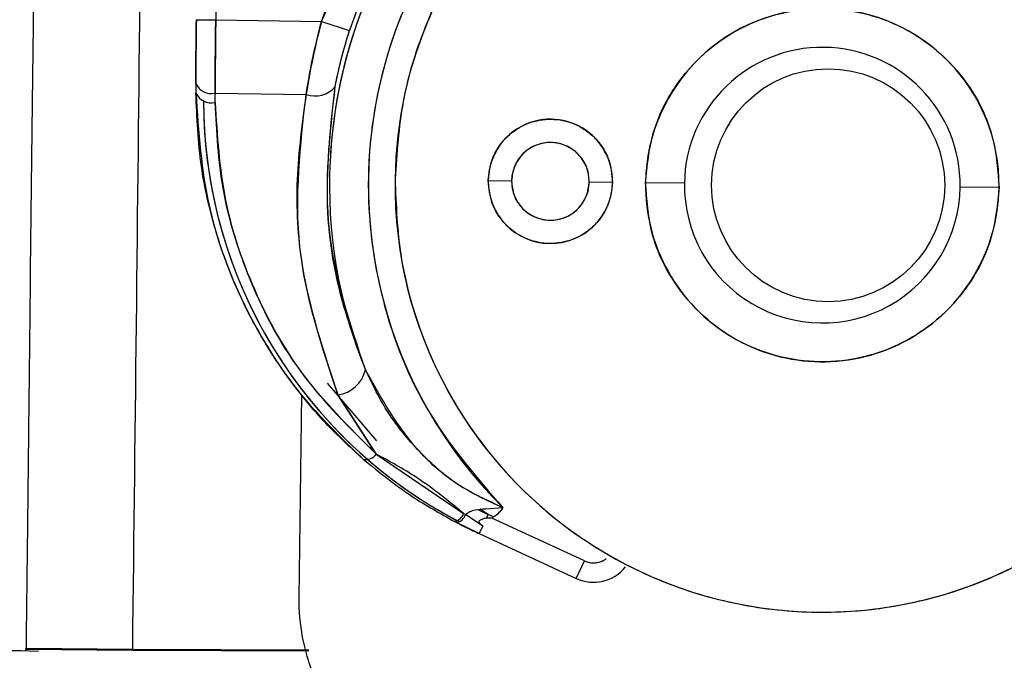
# Model space of a CAD drawing. Units: inches. Extents: x 0.3 to 16.8, y -12.5 to 10.7.
# Drawn here: x 14.2 to 14.2, y -8.4 to -8.4 of the extents above; entities that cross this region are included whole.
import ezdxf

# ---------------------------------------------------------------- set-up
doc = ezdxf.new("R2010")
doc.units = ezdxf.units.IN
doc.header["$MEASUREMENT"] = 0

msp = doc.modelspace()

# ---------------------------------------------------------------- linework, layer by layer
at = {"color": 7, "linetype": 'Continuous', "lineweight": 25}
for p, q in [((14.17547228540008, -8.359450978019993), (14.17801053864989, -8.35363264125953)), ((14.16878008962918, -8.358867581265741), (14.16877324894192, -8.359357425876276)), ((14.16754305393276, -8.35934024618468), (14.16877324894192, -8.359357425876276)), ((14.16877324894192, -8.359357425876276), (14.17547228540008, -8.359450978019993)), ((14.17547228540008, -8.359450978019993), (14.1772490872828, -8.360032160583522)), ((14.16751287114161, -8.363416127144077), (14.16751288707644, -8.364008695220804)), ((14.16751341264974, -8.36339892025498), (14.16751341357516, -8.363433334004029)), ((14.16873510572637, -8.36458841878705), (14.16873508979155, -8.363995850710324)), ((14.16873508979155, -8.363995850710324), (14.17449678088681, -8.364076312812116)), ((14.18603653270181, -8.36953211073989), (14.18751276671284, -8.369552726369797)), ((14.19243354675004, -8.369621445136168), (14.19390978076108, -8.369642060766076)), ((14.19846150229468, -8.36970562562496), (14.19600111227636, -8.369671266241774)), ((14.21839066144297, -8.36998393662872), (14.21593027142465, -8.369949577245542)), ((14.17898007794413, -8.386028780601826), (14.17584736636812, -8.382376952928666)), ((14.17420327736093, -8.383110401969866), (14.1740353670144, -8.395959188052707)), ((14.17650851854077, -8.383110096336836), (14.17893463471789, -8.386867305803868)), ((14.17893462816372, -8.386867300326479), (14.17650851854077, -8.383110096336836)), ((14.17893463471789, -8.386867305803868), (14.18447691165082, -8.390642361663893)), ((14.18227680352894, -8.390071124808927), (14.1840258313496, -8.391075246683876)), ((14.1858776456404, -8.39034289549938), (14.18696747803548, -8.390268300625955)), ((14.18447691165082, -8.390642361663893), (14.18460907927057, -8.39068877904802)), ((14.18568410746168, -8.391433155836573), (14.1845989172872, -8.390706101449588)), ((14.1854265559421, -8.390409325739533), (14.18602544956428, -8.390694426697713)), ((14.18602544956428, -8.390694426697713), (14.18552977308708, -8.39037406055948)), ((14.18602544956428, -8.390694426697713), (14.18590541463637, -8.39095420507811)), ((14.18590626712968, -8.390952360120671), (14.18602544956428, -8.390694426697713)), ((14.18637180499411, -8.390854465993478), (14.18602544956428, -8.390694426697713)), ((14.19212218222185, -8.393638861422737), (14.18626976206608, -8.390934653203239)), ((14.18403322481242, -8.391214188589544), (14.18390607350791, -8.391147719107515)), ((14.18546108014267, -8.39191582930809), (14.18403322481242, -8.391214188589544)), ((14.18568410746167, -8.391433155836566), (14.18546090330298, -8.391916212025706)), ((14.18546108014384, -8.39191582930863), (14.18568410746168, -8.391433155836573)), ((14.18546090330298, -8.391916212025706), (14.19160612240429, -8.394755712875273)), ((14.19160612240429, -8.394755712875273), (14.19212218222185, -8.393638861422737)), ((14.15675050481977, -8.399227362699996), (14.16350799028048, -8.399302076063059)), ((14.15675331369455, -8.3991702895269), (14.16351082130866, -8.399245003134588)), ((14.16350799028048, -8.399302076063059), (14.17467708228523, -8.39934576908307)), ((14.16351082130866, -8.399245003134588), (14.17466632149439, -8.399288980205164))]:
    msp.add_line(p, q, dxfattribs=at)
at = {"color": 8, "linetype": 'Continuous', "lineweight": 25, "flags": 128}
msp.add_lwpolyline([(14.15727523027354, -8.352409689831994), (14.15724532559895, -8.355205390885835), (14.15719709992938, -8.359670208559237), (14.15714306050306, -8.364628243099197), (14.15708532003755, -8.369885655906614), (14.15702613582398, -8.375236903931729)], dxfattribs=at)
at = {"color": 7, "linetype": 'Continuous', "lineweight": 25, "flags": 128}
msp.add_lwpolyline([(14.16351082903094, -8.399244465818107), (14.16350973594315, -8.399318302479422), (14.16350799028048, -8.399302076063066)], dxfattribs=at)
at = {"color": 7, "linetype": 'Continuous', "lineweight": 25}
msp.add_circle((14.20756712763331, -8.369832619347733), 0.007381889763777466, dxfattribs=at)
for centre, radius, start, end in [((14.20719588685967, -8.369827601435247), 0.03121758058119919, 102.565611698872, 202.0124196032287), ((14.20719588685967, -8.369827601435247), 0.03121758058119919, 102.565611698872, 177.1517754845006), ((14.20719588685967, -8.369827601435247), 0.03121758058119899, 359.1999155959235, 75.83442619602778), ((14.20719588685967, -8.369827601435247), 0.02875779385635815, 102.565611698872, 225.2990778864723), ((14.20719588685967, -8.369827601435247), 0.02875779385635819, 359.199915595923, 75.8344261960252), ((14.20719588685967, -8.369827601435247), 0.02706692913385917, 359.1999155959235, 179.199915595919), ((14.20719588685967, -8.369827601435247), 0.03337755537886594, 150.9740809060118, 161.8873511574415), ((14.20719588685967, -8.369827601435247), 0.03150811746798609, 150.9740809060096, 161.8873511574419), ((14.20719588685967, -8.369827601435247), 0.01119586614173218, 359.199915595923, 179.1999155959177), ((14.20719588685967, -8.369827601435247), 0.008735236220473046, 359.1999155959278, 179.1999155959153), ((14.16849058365032, -8.362947649978892), 0.001076340107245955, 204.7881070180807, 283.1301846527809), ((14.16849059958516, -8.363540218055633), 0.001076340107237393, 204.7881070177703, 283.1301846531639), ((14.17506299890489, -8.362532831924085), 0.001644060855239525, 249.8546977307745, 321.0285242378479), ((14.1981661918776, -8.364419554626764), 0.03017409012556009, 180.0917639972294, 242.4374662146081), ((14.1981661918776, -8.364419554626764), 0.03017409012556009, 180.0917639972294, 236.7403129084929), ((14.18997315673151, -8.369587085752983), 0.003937007874426016, 359.1999155959206, 179.1999155959349), ((14.18997315673151, -8.369587085752983), 0.00246062992161974, 359.1999155958957, 179.1999155959401), ((14.20719588685967, -8.369827601435247), 0.02706692913385917, 179.199915595919, 359.1999155959235), ((14.18997315673151, -8.369587085752983), 0.003937007874426016, 179.1999155959349, 359.1999155959206), ((14.18997315673151, -8.369587085752983), 0.00246062992161974, 179.1999155959401, 359.1999155958957), ((14.20719588685967, -8.369827601435247), 0.01119586614173218, 179.1999155959177, 359.199915595923), ((14.20719588685967, -8.369827601435247), 0.008735236220473046, 179.1999155959153, 359.1999155959278), ((14.17627399580222, -8.381097403184405), 0.002026310598287698, 276.646239197148, 347.7255285241262), ((14.17827183400489, -8.386429652819231), 0.0007942585702297054, 259.7657085152194, 326.5628554011754), ((14.1837287732002, -8.390372365044882), 0.0007953674129306412, 282.8803753728122, 340.1559299399672), ((14.18384815774033, -8.39043918115884), 0.0007967975519700711, 283.4303763722266, 340.4279878170125), ((14.19270006508475, -8.392388213159016), 0.00260759786004506, 245.1999155959393, 321.2494945941948), ((14.19270006508475, -8.392388213159016), 0.002607597860044714, 245.1999155958792, 321.232750176849), ((14.19270006508475, -8.392388213159016), 0.001377704497624207, 245.1999155958729, 306.1178566851926), ((14.18653429979155, -8.396122526450625), 0.01250000000000206, 179.2512906254963, 269.251290625485)]:
    msp.add_arc(centre, radius, start, end, dxfattribs=at)
at = {"color": 8, "linetype": 'Continuous', "lineweight": 25}
msp.add_arc((-22.72352264235221, -7.963650084900188), 36.88960532160284, 359.3234327285103, 359.3916363732086, dxfattribs=at)
at = {"color": 7, "linetype": 'Continuous', "lineweight": 25}
for points, knots in [([(14.04816770093923, -8.334629031749301), (14.04913383944779, -8.33632142066098), (14.05172635953237, -8.340862749057983), (14.05649909503883, -8.347924324754601), (14.06261071839646, -8.35565579722143), (14.06932442005662, -8.36287969840317), (14.07658573637161, -8.369557621445026), (14.08435320982372, -8.375646390126406), (14.0925779092826, -8.38110873792835), (14.10120921868128, -8.385910531495583), (14.11019367276742, -8.390022311049307), (14.11947568063562, -8.39341718671163), (14.12899775269818, -8.396078850643228), (14.13870091522291, -8.397972612021057), (14.14823903150047, -8.399119694570402), (14.15453907663158, -8.399280579335198), (14.15754540225676, -8.399357352117143)], [0, 0, 0, 0, 0.04394871591771192, 0.1179312569539991, 0.1919299502889495, 0.2659368839387459, 0.3399525845199516, 0.4139773610278953, 0.4880112971547579, 0.5620542525675432, 0.636105869462886, 0.7101655839348998, 0.7842326416311299, 0.858306117145626, 0.9323849366010963, 0.9999999999999999, 0.9999999999999999, 0.9999999999999999, 0.9999999999999999]), ([(14.2009394140557, -8.341758628252428), (14.19852197010455, -8.342494960161105), (14.19359775385479, -8.343994832597943), (14.18725177322935, -8.348644285324582), (14.18232949408149, -8.35469660919891), (14.1792430893271, -8.361776532855757), (14.17809068233115, -8.369413493730178), (14.17903948468451, -8.377156828310177), (14.18194008512697, -8.384469515307508), (14.18531206985901, -8.388358890268549), (14.18696747713585, -8.390268299748271)], [0, 0, 0, 0, 0.122732424676725, 0.2500000050373664, 0.3772675853980077, 0.5000000100747305, 0.6227324347514532, 0.750000015112095, 0.8772675954727354, 1, 1, 1, 1]), ([(14.23595087693005, -8.370229165299037), (14.23590188015586, -8.368704608680261), (14.23580177907641, -8.365589918667304), (14.23468139791611, -8.360946488396365), (14.23280102608291, -8.356421446214448), (14.23011928084192, -8.352226945261904), (14.22675958808783, -8.348552974606534), (14.22287361909946, -8.345567836418653), (14.21867701762811, -8.343286338069774), (14.21569382556866, -8.342385294652708), (14.21423363364575, -8.341944258241512)], [0, 0, 0, 0, 0.118858259198386, 0.2428290483432401, 0.3704588270900605, 0.4999999999999998, 0.6295411729099417, 0.7571709516567595, 0.8811417408016143, 0.9999999999999999, 0.9999999999999999, 0.9999999999999999, 0.9999999999999999]), ([(14.23426017706105, -8.370205554650234), (14.23419542563205, -8.368553633470391), (14.23406204418872, -8.365150841676503), (14.23262672084152, -8.360085709242526), (14.23019761836611, -8.355200448726812), (14.2267377853361, -8.350823067824976), (14.22245984630736, -8.347246761893985), (14.21764423665101, -8.344666315330706), (14.21262045969381, -8.343145744460578), (14.20757595456421, -8.342611897892809), (14.20251850918305, -8.343004670571524), (14.1974542300255, -8.344384361588048), (14.19256844040271, -8.346829327966176), (14.18819230277522, -8.350284779588016), (14.18461158242674, -8.354563839057263), (14.18204700835487, -8.359379362805754), (14.18047080302146, -8.364402439196944), (14.18024245204782, -8.367800179392248), (14.18013159665828, -8.369449648220261)], [0, 0, 0, 0, 0.05825801621090131, 0.120005664864597, 0.1843204068813875, 0.2499999999999993, 0.3156795931186122, 0.3799943351354026, 0.441741983789098, 0.5000000000000003, 0.5582580162109021, 0.620005664864597, 0.6843204068813883, 0.7500000000000007, 0.8156795931186126, 0.8799943351354043, 0.9417419837890985, 1, 1, 1, 1]), ([(14.19600111227636, -8.369671266241774), (14.19610389006584, -8.368614156646842), (14.19633667261839, -8.366219897429332), (14.19789267853777, -8.363336113509042), (14.19994318762272, -8.36118004847853), (14.20206416077883, -8.359761409782621), (14.20459231319856, -8.3588229788556), (14.20735384279619, -8.358516769470214), (14.21010574471813, -8.358899974008736), (14.21260670594818, -8.359908636582631), (14.21468723709907, -8.361385949348644), (14.21667673933399, -8.363598433197296), (14.21815160999621, -8.366524543354103), (14.21831744307896, -8.36892436924488), (14.21839066144297, -8.36998393662872)], [0, 0, 0, 0, 0.09031842158395585, 0.2045631923346034, 0.2714198874836762, 0.3439361549183301, 0.4207855040586351, 0.4999999999999967, 0.5792144959413609, 0.6560638450816679, 0.7285801125163217, 0.7954368076653945, 0.9096815784160411, 1, 1, 1, 1]), ([(14.16754347548986, -8.359340252071732), (14.16753387692171, -8.3601328865484), (14.16751672622368, -8.36154916388778), (14.16751442567306, -8.362833414136176), (14.16751341264975, -8.36339892025498)], [0, 0, 0, 0, 0.5596604948965203, 1, 1, 1, 1]), ([(14.16751341264974, -8.36339892025498), (14.16751470970863, -8.362753763238302), (14.16751730377548, -8.36146347452479), (14.16753475169919, -8.360047983630501), (14.16754347548986, -8.359340252071732)], [0, 0, 0, 0, 0.5000098117028495, 1, 1, 1, 1]), ([(14.16873508979155, -8.363995850710324), (14.16873818450571, -8.363166564760725), (14.16874371396361, -8.361684844156457), (14.16876421977531, -8.360068943154857), (14.16877324894192, -8.359357425876269)], [0, 0, 0, 0, 0.5596776795866493, 1, 1, 1, 1]), ([(14.16877324894192, -8.359357425876276), (14.16876322388475, -8.360157925971485), (14.16874296625132, -8.361775496548894), (14.16873773314744, -8.363250695346181), (14.16873508979155, -8.363995850710324)], [0, 0, 0, 0, 0.4948780018573644, 1, 1, 1, 1]), ([(14.17547228540008, -8.359450978019993), (14.17524943205174, -8.36034641971861), (14.17485110030748, -8.361946946954944), (14.17460513624555, -8.36342512580999), (14.17449678088681, -8.364076312812116)], [0, 0, 0, 0, 0.55946670465354, 1, 1, 1, 1]), ([(14.17449678088681, -8.364076312812116), (14.17462071191846, -8.363339022925985), (14.17487026203112, -8.361854400618952), (14.17527070802213, -8.360255723567398), (14.17547228540008, -8.359450978019993)], [0, 0, 0, 0, 0.4966178149477024, 1, 1, 1, 1]), ([(14.17634118908819, -8.363566836735991), (14.17647226055351, -8.362928926127928), (14.17670645544153, -8.361789125004435), (14.17708319633955, -8.360569291770581), (14.1772490872828, -8.360032160583522)], [0, 0, 0, 0, 0.5596683446932551, 1, 1, 1, 1]), ([(14.17634118908819, -8.363566836735991), (14.17645571364756, -8.363001959731477), (14.17668568680224, -8.361867648039215), (14.17706078473937, -8.360645626436465), (14.1772490872828, -8.360032160583522)], [0, 0, 0, 0, 0.4979909916837159, 1, 1, 1, 1]), ([(14.16751342858457, -8.363991488331706), (14.1676802480867, -8.366444863908356), (14.16801186784355, -8.371321918459842), (14.17053536618839, -8.3777518598962), (14.17390641522881, -8.38313239346369), (14.17673242630214, -8.385861120763188), (14.17813071510712, -8.387211274296106)], [0, 0, 0, 0, 0.2859801754219658, 0.5684987367808436, 0.7864964538214422, 1, 1, 1, 1]), ([(14.17813071510707, -8.387211274296071), (14.17731268950403, -8.38645794348237), (14.17563429248304, -8.384912285022722), (14.17352106776772, -8.38233215919324), (14.17166559309018, -8.379535659994204), (14.17001082576597, -8.37632939551144), (14.16867320144571, -8.372672436420487), (14.16770553741392, -8.368458301955947), (14.16758038163468, -8.365548245495908), (14.16751342858457, -8.363991488331706)], [0, 0, 0, 0, 0.1219605052277692, 0.2502344032913299, 0.3708879446125, 0.5000747524007852, 0.660662522706351, 0.8184687973887086, 1, 1, 1, 1]), ([(14.17650851854077, -8.383110096336836), (14.17547535423103, -8.3800055184132), (14.17340113188449, -8.373772642533694), (14.17413063914064, -8.367316612477616), (14.17449678088681, -8.364076312812116)], [0, 0, 0, 0, 0.4980971839739042, 1, 1, 1, 1]), ([(14.17449678088681, -8.364076312812116), (14.17424972400755, -8.365872304044878), (14.17375553474183, -8.369464835413488), (14.17411578319101, -8.375940105634925), (14.17560307029504, -8.380396860414763), (14.17650851854077, -8.383110096336836)], [0, 0, 0, 0, 0.2811385464187273, 0.5623630163189156, 1, 1, 1, 1]), ([(14.17825398573979, -8.381528186758679), (14.17727386020324, -8.37858696282953), (14.17531299854629, -8.372702682691823), (14.17599838776748, -8.366612750826725), (14.17634118908819, -8.363566836735991)], [0, 0, 0, 0, 0.4998443072592302, 1, 1, 1, 1]), ([(14.17825398573979, -8.381528186758679), (14.17766978644376, -8.37991708553789), (14.17649574173278, -8.376679312264287), (14.17555298864968, -8.370617882980987), (14.17604210048182, -8.366242409460632), (14.17634118908819, -8.363566836735991)], [0, 0, 0, 0, 0.2778677199840233, 0.5584209519248527, 1, 1, 1, 1]), ([(14.17893463548545, -8.386867306648007), (14.17724839730211, -8.38518911593625), (14.17382910221063, -8.381786139227522), (14.17079758505652, -8.375929456571988), (14.1690341037325, -8.370127954171053), (14.16883504810674, -8.366440051042488), (14.16873510572637, -8.36458841878705)], [0, 0, 0, 0, 0.2717245219769612, 0.5509935271374837, 0.7745616305339063, 0.9999999999999999, 0.9999999999999999, 0.9999999999999999, 0.9999999999999999]), ([(14.16873510572637, -8.36458841878705), (14.16886116269207, -8.366667149116815), (14.16911488492431, -8.37085113130756), (14.17119938810742, -8.376867033853223), (14.17436427314291, -8.382394425089885), (14.17743587420627, -8.385400512859967), (14.17893462816372, -8.386867300326479)], [0, 0, 0, 0, 0.252997987857545, 0.509223856665453, 0.7605311784071329, 1, 1, 1, 1]), ([(14.1860365327021, -8.369532110739897), (14.18609631688709, -8.369037840276889), (14.18618860233114, -8.368274863092083), (14.18669148496329, -8.36736400458338), (14.1872087580835, -8.366745710991026), (14.18784240692474, -8.366242279582359), (14.18876641796749, -8.365780446871419), (14.19002946392064, -8.3655549146061), (14.19128528898852, -8.365815537103472), (14.19219609374895, -8.366302834819813), (14.19281521129943, -8.366823385122984), (14.19331539115186, -8.367456119808516), (14.19379282442527, -8.368380619606754), (14.19386381706113, -8.36914631590173), (14.19390978076092, -8.369642060766076)], [0, 0, 0, 0, 0.1197214737158472, 0.1848072256243811, 0.2499999518297186, 0.3150857518690156, 0.3802785262841258, 0.4999999999999711, 0.6197214737158238, 0.6848072256244787, 0.7499999518298163, 0.8150857518702564, 0.8802785262841398, 1, 1, 1, 1]), ([(14.19243354674991, -8.369621445136168), (14.19240482365329, -8.369311602699632), (14.19236049314718, -8.36883339966311), (14.19206224493104, -8.368255549905342), (14.19174993676177, -8.367860283505472), (14.1913628043506, -8.367534631821933), (14.19079359267701, -8.367229942384931), (14.19000835220173, -8.367066978924676), (14.18921930009871, -8.367207871526368), (14.18864175595358, -8.36749638827694), (14.18824591739948, -8.367810729752492), (14.18792231283918, -8.368197347969037), (14.18760786398623, -8.368766592566345), (14.18755013588934, -8.36924380928231), (14.18751276671311, -8.369552726369804)], [0, 0, 0, 0, 0.1197214761472843, 0.1847751201235992, 0.2499999229281317, 0.3150536438770763, 0.380278523852728, 0.5000000000000063, 0.619721476147295, 0.6847751201223589, 0.749999922928124, 0.8150536438757255, 0.8802785238527314, 1, 1, 1, 1]), ([(14.18013159665828, -8.369449648220261), (14.18019634808728, -8.371101569400103), (14.1803297295306, -8.374504361193992), (14.18176505287781, -8.379569493627976), (14.18419415535321, -8.384454754143682), (14.18765398838323, -8.388832135045519), (14.19193192741197, -8.39240844097651), (14.19674753706832, -8.394988887539789), (14.20177131402552, -8.396509458409923), (14.20681581915511, -8.397043304977693), (14.21187326453627, -8.396650532298978), (14.21693754369383, -8.395270841282453), (14.22182333331661, -8.392825874904318), (14.22619947094411, -8.389370423282479), (14.22978019129259, -8.385091363813238), (14.23234476536445, -8.38027584006474), (14.23392097069787, -8.375252763673558), (14.23414932167151, -8.371855023478247), (14.23426017706105, -8.370205554650234)], [0, 0, 0, 0, 0.05825801621090211, 0.1200056648645964, 0.1843204068813876, 0.2499999999999999, 0.3156795931186122, 0.3799943351354032, 0.4417419837890981, 0.5000000000000003, 0.558258016210902, 0.6200056648645966, 0.6843204068813872, 0.7499999999999988, 0.8156795931186125, 0.8799943351354036, 0.9417419837890981, 1, 1, 1, 1]), ([(14.19390978076092, -8.369642060766076), (14.19384999657593, -8.370136331229084), (14.19375771113188, -8.37089930841389), (14.19325482849973, -8.371810166922593), (14.19273755537954, -8.37242846051494), (14.19210390653828, -8.372931891923592), (14.19117989549555, -8.373393724634553), (14.18991684954239, -8.373619256899865), (14.1886610244745, -8.3733586344025), (14.18775021971409, -8.372871336686153), (14.18713110216362, -8.372350786382995), (14.18663092231117, -8.371718051697464), (14.18615348903775, -8.370793551899226), (14.18608249640189, -8.370027855604235), (14.1860365327021, -8.369532110739897)], [0, 0, 0, 0, 0.1197214737158648, 0.1848072256249822, 0.2499999518297503, 0.3150857518675492, 0.3802785262840726, 0.4999999999999267, 0.619721473715788, 0.6848072256213863, 0.7499999518297344, 0.8150857518675946, 0.8802785262841475, 1, 1, 1, 1]), ([(14.18751276671311, -8.369552726369804), (14.18754148980973, -8.36986256880634), (14.18758582031585, -8.370340771842848), (14.18788406853199, -8.370918621600623), (14.18819637670124, -8.371313888000486), (14.18858350911241, -8.37163953968404), (14.18915272078601, -8.371944229121034), (14.18993796126129, -8.372107192581296), (14.19072701336431, -8.371966299979597), (14.19130455750945, -8.371677783229032), (14.19170039606354, -8.371363441753473), (14.19202400062385, -8.370976823536928), (14.19233844947679, -8.37040757893962), (14.19239617757368, -8.369930362223663), (14.19243354674991, -8.369621445136168)], [0, 0, 0, 0, 0.1197214761472696, 0.1847751201207831, 0.2499999229280993, 0.3150536438755948, 0.3802785238527503, 0.5000000000000177, 0.6197214761472953, 0.6847751201219411, 0.7499999229281665, 0.8150536438761163, 0.8802785238527449, 1, 1, 1, 1]), ([(14.21839066144297, -8.36998393662872), (14.21828788365347, -8.37104104622366), (14.21805510110093, -8.373435305441163), (14.21649909518156, -8.376319089361452), (14.21444858609659, -8.378475154391964), (14.2123276129405, -8.379893793087874), (14.20979946052077, -8.380832224014895), (14.20703793092312, -8.381138433400288), (14.20428602900118, -8.380755228861766), (14.20178506777114, -8.379746566287864), (14.19970453662026, -8.37826925352185), (14.19771503438534, -8.376056769673198), (14.1962401637231, -8.373130659516391), (14.19607433064037, -8.370730833625615), (14.19600111227636, -8.369671266241774)], [0, 0, 0, 0, 0.09031842158395482, 0.2045631923346022, 0.2714198874836757, 0.3439361549183302, 0.4207855040586354, 0.5000000000000007, 0.5792144959413624, 0.6560638450816679, 0.7285801125163222, 0.7954368076653956, 0.9096815784160422, 1, 1, 1, 1]), ([(14.18696747803548, -8.390268300625955), (14.18599584550778, -8.38982955688558), (14.18402796594619, -8.388940954646742), (14.18164646623055, -8.386776624222172), (14.17960991655234, -8.384333314666947), (14.17870470458156, -8.382460626666493), (14.17825398573979, -8.381528186758679)], [0, 0, 0, 0, 0.2465694611671016, 0.4993853018580714, 0.7507363090531355, 1, 1, 1, 1]), ([(14.18696747802305, -8.39026830062641), (14.1859858632009, -8.389820064276059), (14.18402275458347, -8.388923646840048), (14.18079220336669, -8.386081887835239), (14.17926823934116, -8.383347813124644), (14.17825398573979, -8.381528186758679)], [0, 0, 0, 0, 0.2506583694881561, 0.5012858343976504, 1, 1, 1, 1]), ([(14.17813071510707, -8.387211274296071), (14.17913242977284, -8.388023451137336), (14.1809247439263, -8.389476635459623), (14.18299352358665, -8.390636220056649), (14.18390607350791, -8.391147719107515)], [0, 0, 0, 0, 0.5588945798597292, 1, 1, 1, 1]), ([(14.18447691165193, -8.39064236167188), (14.18350556192733, -8.389844601277055), (14.18176545364017, -8.38841546670374), (14.17980204528668, -8.387341688658019), (14.1789346354854, -8.386867306647979)], [0, 0, 0, 0, 0.5582122283760504, 1, 1, 1, 1]), ([(14.18460907927057, -8.39068877904802), (14.18469171781248, -8.390627646639572), (14.18486792787021, -8.390497294082849), (14.18530833464432, -8.390359107907088), (14.18565268145352, -8.390349301859246), (14.1858776456404, -8.39034289549938)], [0, 0, 0, 0, 0.2344117146006046, 0.4998358007008148, 1, 1, 1, 1]), ([(14.18696747713585, -8.390268299748271), (14.18687919662008, -8.390385923935824), (14.18668384094541, -8.390646214129156), (14.18641636603923, -8.390832531804683), (14.18626976206608, -8.390934653203239)], [0, 0, 0, 0, 0.4518963471001112, 1, 1, 1, 1]), ([(14.18626976206608, -8.390934653203239), (14.18612284785364, -8.390929483032885), (14.18590042357812, -8.390921655530178), (14.18561997025895, -8.391013133442371), (14.18550341264142, -8.39108854066533), (14.18544651502063, -8.391125350714027)], [0, 0, 0, 0, 0.498964725754408, 0.755419545766577, 1, 1, 1, 1]), ([(14.18403322481242, -8.391214188589544), (14.18419257433121, -8.391296182680335), (14.18445417222806, -8.391430789184746), (14.18482677016182, -8.391614670025561), (14.18514292622045, -8.391767512820174), (14.1853550130897, -8.391866383138542), (14.18546108014384, -8.39191582930863)], [0, 0, 0, 0, 0.342142741111739, 0.5616824084279428, 0.7807923900432275, 1, 1, 1, 1]), ([(14.18544651502063, -8.391125350714027), (14.18544329465487, -8.39112809654356), (14.1854370276869, -8.391133440043959), (14.18543098547525, -8.391144005167405), (14.18542825066017, -8.391155910775595), (14.1854292366417, -8.391174723883452), (14.1854401191714, -8.39120221042527), (14.18551005835749, -8.391302869166381), (14.18560304391706, -8.391372474689419), (14.18568410746167, -8.391433155836566)], [0, 0, 0, 0, 0.03155644261259691, 0.06141017192555787, 0.09166136385819423, 0.1243336372519056, 0.2027381587584082, 0.3049579832408135, 0.9999999999999999, 0.9999999999999999, 0.9999999999999999, 0.9999999999999999]), ([(14.19212218222185, -8.393638861422737), (14.19222934262264, -8.393679497287089), (14.19244344920847, -8.393760687783896), (14.19279082203367, -8.393776683805811), (14.19312661837928, -8.393710806891619), (14.19337208377091, -8.393609857143431), (14.19348264652845, -8.393515425679539), (14.19350624836817, -8.393495267388232)], [0, 0, 0, 0, 0.2343090648140466, 0.4681497412011853, 0.701796880177155, 0.9363425588246488, 1, 1, 1, 1]), ([(14.156753629408, -8.39913101352947), (14.15675323109984, -8.399162270259914), (14.15675046006569, -8.399379723671444), (14.15675101361393, -8.399295308467359), (14.15675148759522, -8.3992230270958)], [0, 0, 0, 0, 0.1437398945387085, 1, 1, 1, 1])]:
    msp.add_open_spline(points, degree=3, knots=knots, dxfattribs=at)
at = {"color": 8, "linetype": 'Continuous', "lineweight": 25}
msp.add_open_spline([(14.15702613582398, -8.375236903931729), (14.15700687698859, -8.376971677879993), (14.15696835931779, -8.380441225776536), (14.15691384267996, -8.385308088263905), (14.15686438232372, -8.389689412950375), (14.15682183734774, -8.393417675570618), (14.1567881292399, -8.396324517433015), (14.15676400204779, -8.398353012918697), (14.15675698270122, -8.398879499524035), (14.156753629408, -8.39913101352947)], degree=3, knots=[0, 0, 0, 0, 0.1446196949722718, 0.2892393899472096, 0.4338590849247687, 0.5784787799047882, 0.7230984748869869, 0.8677181698709555, 1, 1, 1, 1], dxfattribs=at)

doc.saveas('drawing.dxf')
